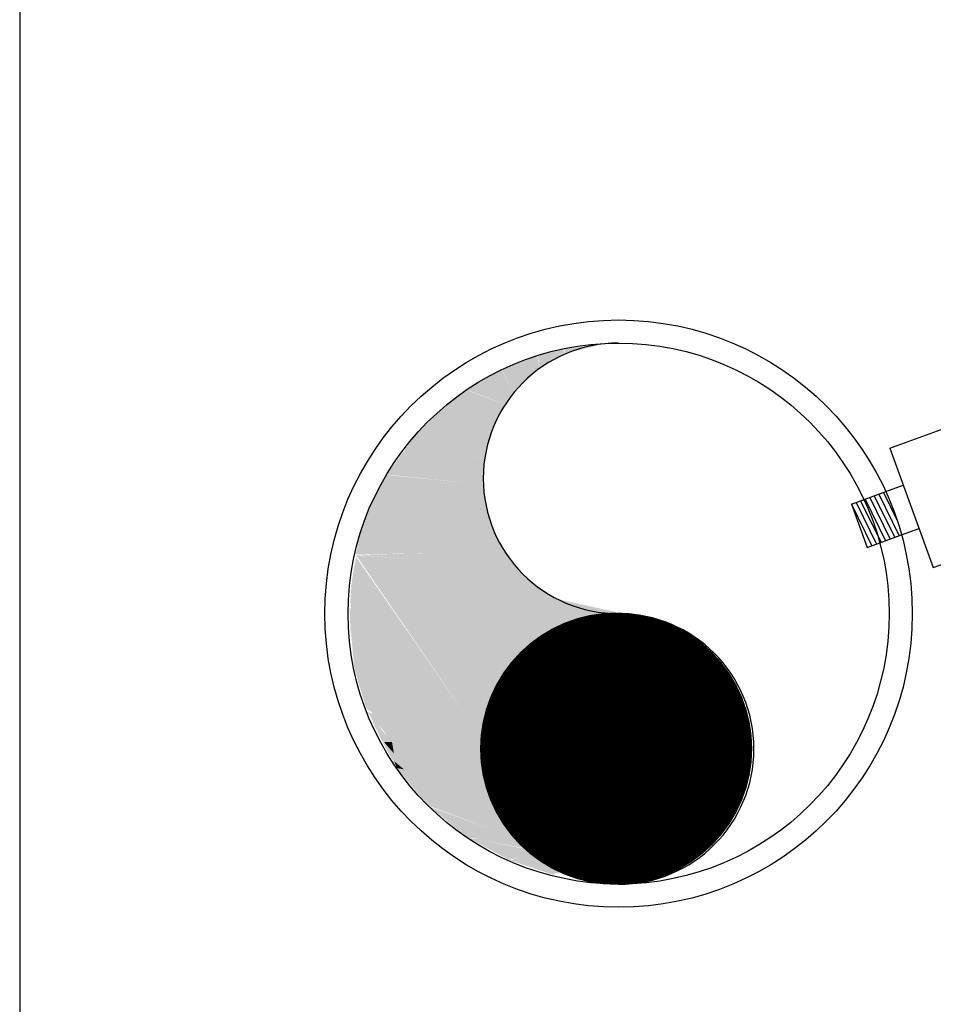
# Model space of a CAD drawing. Units: inches. Extents: x 0 to 50, y -142 to 7.
# Drawn here: x 42 to 43, y -3 to -2 of the extents above; entities that cross this region are included whole.
import ezdxf

# ---------------------------------------------------------------- set-up
doc = ezdxf.new("R2010")
doc.units = ezdxf.units.IN
doc.header["$MEASUREMENT"] = 0
for name, color, linetype in [('ACSA_BORDER', 1, 'CONTINUOUS'), ('ACSA_HATCH', 5, 'CONTINUOUS'), ('ACSA_UTILITY', 1, 'CONTINUOUS')]:
    doc.layers.add(name, color=color, linetype=linetype)

msp = doc.modelspace()

# ---------------------------------------------------------------- linework, layer by layer
at = {"layer": 'ACSA_BORDER'}
msp.add_lwpolyline([(41.73404, -10.61385), (50.26432, -10.61385), (50.26432, 0.42535), (41.73404, 0.42535)], close=True, dxfattribs=at)
at = {"layer": 'ACSA_HATCH', "const_width": 0.17122}
msp.add_lwpolyline([(42.39843, -2.96799, 1), (42.56964, -2.96799, 1)], format="xyb", close=True, dxfattribs=at)
at = {"layer": 'ACSA_HATCH'}
for centre, start, end in [((42.48713, -2.62804), 90, 270), ((42.48713, -2.96838), 270, 90)]:
    msp.add_arc(centre, 0.17017, start, end, dxfattribs=at)
for points in [[(42.46987, -2.45852), (42.41825, -2.46547), (42.42067, -2.47092)], [(42.38533, -2.47393), (42.34059, -2.49131), (42.3544, -2.52109)], [(42.3849, -2.47393), (42.3544, -2.52056), (42.38775, -2.4898)], [(42.41825, -2.46547), (42.38571, -2.47393), (42.38775, -2.4898)], [(42.41702, -2.46547), (42.42029, -2.47092), (42.3914, -2.48633)], [(42.34016, -2.49131), (42.29585, -2.51663), (42.3544, -2.52109), (42.34505, -2.53499)], [(42.29591, -2.51715), (42.25525, -2.5489), (42.34467, -2.53499), (42.32717, -2.56975)], [(42.25606, -2.5489), (42.22877, -2.57716), (42.32717, -2.56975), (42.31906, -2.60399)], [(42.2292, -2.57716), (42.19585, -2.62333), (42.31868, -2.60399), (42.31701, -2.63573)], [(42.19542, -2.62379), (42.17426, -2.66452), (42.31782, -2.63573), (42.31863, -2.65212)], [(42.17507, -2.664), (42.16373, -2.69331), (42.31863, -2.65212), (42.32228, -2.66996)], [(42.16373, -2.69331), (42.15638, -2.72355), (42.32185, -2.66996), (42.33082, -2.69528)], [(42.15681, -2.72355), (42.33039, -2.69475), (42.34462, -2.72112)], [(42.48404, -2.79619), (42.43601, -3.13268), (42.15657, -2.72391)], [(42.15885, -2.72407), (42.34424, -2.72059), (42.36046, -2.74093)], [(42.15657, -2.72569), (42.1522, -2.75412), (42.14832, -2.79559)], [(42.16045, -2.72865), (42.14929, -2.79619), (42.15657, -2.86609)], [(42.15705, -2.72806), (42.15123, -2.76242), (42.17646, -2.77841)], [(42.15657, -2.72628), (42.21382, -2.99465), (42.43601, -3.13031)], [(42.15851, -2.72865), (42.15657, -2.86609), (42.21382, -2.99465)], [(42.1604, -2.72453), (42.36003, -2.7404), (42.37303, -2.75385)], [(42.16411, -2.72499), (42.27792, -2.73988), (42.27872, -2.76368)], [(42.16449, -2.72499), (42.37266, -2.75326), (42.39054, -2.76814)], [(42.27346, -2.74388), (42.27389, -2.75424), (42.39016, -2.76716), (42.40966, -2.77956)], [(42.15463, -2.75946), (42.15075, -2.76301), (42.1522, -2.79263)], [(42.15414, -2.76242), (42.14978, -2.77841), (42.15075, -2.79974)], [(42.14881, -2.7873), (42.14978, -2.81574), (42.1556, -2.8572)], [(42.15075, -2.82284), (42.15463, -2.8655), (42.18616, -2.93126)], [(42.15463, -2.86668), (42.16967, -2.91704), (42.19878, -2.93837)], [(42.17064, -2.91822), (42.18956, -2.95851), (42.20363, -2.96384)], [(42.17112, -2.92237), (42.18713, -2.92533), (42.19538, -2.94962)], [(42.18956, -2.95851), (42.20605, -2.98813), (42.22546, -2.99287)], [(42.19198, -2.95969), (42.20217, -2.95969), (42.2046, -2.97391)], [(42.20508, -2.98398), (42.20799, -2.99228), (42.21721, -2.99405)], [(42.20557, -2.98931), (42.24777, -3.03967), (42.36227, -3.08232)], [(42.24874, -3.04085), (42.29774, -3.07995), (42.37634, -3.08706)], [(42.29774, -3.07995), (42.34917, -3.1078), (42.39234, -3.09832)], [(42.30357, -3.08114), (42.36324, -3.08232), (42.3807, -3.09536)], [(42.35062, -3.10839), (42.40544, -3.12675), (42.41563, -3.08825)], [(42.39962, -3.11668), (42.40641, -3.12557), (42.4297, -3.11965)]]:
    msp.add_solid(points, dxfattribs=at)
at = {"layer": 'ACSA_UTILITY'}
for p, q in [((42.82801, -2.59), (42.92965, -2.55292)), ((42.82801, -2.59), (42.88285, -2.74031)), ((42.823, -2.64458), (42.84498, -2.63652)), ((42.77997, -2.66036), (42.82298, -2.64459)), ((42.8086, -2.64986), (42.83432, -2.70228)), ((42.81433, -2.64776), (42.84005, -2.70019)), ((42.82006, -2.64566), (42.83741, -2.68103)), ((42.77997, -2.66036), (42.79984, -2.71493)), ((42.77997, -2.66036), (42.80569, -2.71278)), ((42.7857, -2.65826), (42.81142, -2.71068)), ((42.79143, -2.65616), (42.81715, -2.70858)), ((42.79715, -2.65406), (42.82287, -2.70648)), ((42.80288, -2.65196), (42.8286, -2.70438)), ((42.79984, -2.71493), (42.84285, -2.69916)), ((42.84288, -2.69915), (42.86489, -2.69108)), ((42.88285, -2.74031), (42.98448, -2.70323))]:
    msp.add_line(p, q, dxfattribs=at)
for radius in [0.3693, 0.34023]:
    msp.add_circle((42.48713, -2.79816), radius, dxfattribs=at)

doc.saveas('drawing.dxf')
